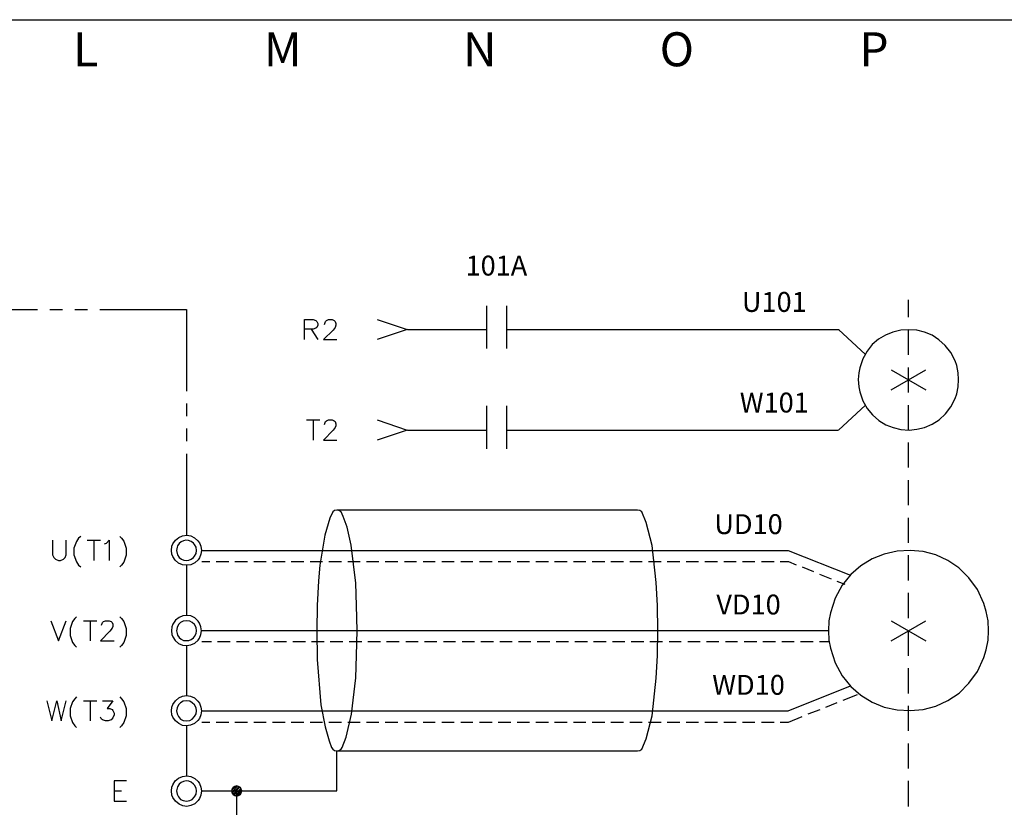
# Model space of a CAD drawing. Units: millimetres. Extents: x -1572 to 5917, y -2620 to 275.
# Drawn here: x 2130 to 2203, y 79 to 137 of the extents above; entities that cross this region are included whole.
import ezdxf
from ezdxf.enums import TextEntityAlignment as Align

# ---------------------------------------------------------------- set-up
doc = ezdxf.new("R2010")
doc.units = ezdxf.units.MM
doc.layers.add('P', color=7, linetype='Continuous')
doc.styles.add('CHINA', font='romans.shx', dxfattribs={"bigfont": 'chineset.shx'})

# ---------------------------------------------------------------- blocks, each defined once
blk = doc.blocks.new('PAGE')
blk.add_lwpolyline([(290, 197), (290, 0), (0, 0), (0, 197)], close=True)
for s, p in [('L', (166.75, 194.5)), ('M', (181.25, 194.5)), ('N', (195.75, 194.5)), ('O', (210.25, 194.5)), ('P', (224.75, 194.5))]:
    blk.add_text(s, height=2.5).set_placement(p, align=Align.MIDDLE)
at = {"style": 'CHINA'}
for tag, p in [('CUST.NAME', (52.5, 12.75)), ('POWER', (248, 12.75)), ('MACH.NAME', (52.5, 4.25))]:
    blk.add_attdef(tag, text='', height=3, dxfattribs=at).set_placement(p, align=Align.MIDDLE)
at = {"style": 'CHINA', "width": 0.7}
blk.add_attdef('PAGE', text='', height=5, dxfattribs=at).set_placement((281.5, 8.5), align=Align.MIDDLE)

msp = doc.modelspace()

# ---------------------------------------------------------------- linework, layer by layer
at = {"layer": 'P'}
for points in [[(2164.622, 115.964), (2164.622, 112.825)], [(2166.103, 115.964), (2166.103, 112.825)], [(2195.666, 116.405), (2195.666, 115.118)], [(2125.234, 115.7), (2131.602, 115.7)], [(2132.501, 115.7), (2133.436, 115.7)], [(2134.353, 115.7), (2135.288, 115.7)], [(2136.188, 115.7), (2142.556, 115.7), (2142.556, 109.685)], [(2151.234, 113.477), (2151.234, 114.959), (2151.869, 114.959), (2152.081, 114.871), (2152.151, 114.8), (2152.222, 114.659), (2152.222, 114.536), (2152.151, 114.377), (2152.081, 114.324), (2151.869, 114.253), (2151.234, 114.253)], [(2152.716, 114.589), (2152.786, 114.8), (2152.857, 114.871), (2152.998, 114.959), (2153.28, 114.959), (2153.421, 114.871), (2153.492, 114.8), (2153.545, 114.659), (2153.545, 114.536), (2153.492, 114.377), (2153.351, 114.165), (2152.645, 113.477), (2153.633, 113.477)], [(2156.578, 114.959), (2158.801, 114.218), (2156.578, 113.477)], [(2151.728, 114.253), (2152.222, 113.477)], [(2158.854, 114.218), (2164.622, 114.218)], [(2166.103, 114.218), (2190.516, 114.218)], [(2190.233, 114.218), (2190.586, 114.218)], [(2190.533, 114.218), (2192.509, 112.384)], [(2199.37, 110.532), (2199.335, 111.043), (2199.229, 111.572), (2199.106, 111.907), (2198.788, 112.525), (2198.383, 113.036), (2197.924, 113.46), (2197.413, 113.795), (2196.866, 114.024), (2196.284, 114.165), (2195.702, 114.2), (2195.119, 114.165), (2194.537, 114.024), (2193.991, 113.812), (2193.479, 113.495), (2193.02, 113.107), (2192.632, 112.613), (2192.315, 112.049), (2192.103, 111.396), (2192.033, 111.043), (2191.98, 110.532), (2192.033, 110.002), (2192.103, 109.632), (2192.333, 108.979), (2192.632, 108.415), (2193.038, 107.939), (2193.497, 107.533), (2194.008, 107.215), (2194.555, 107.004), (2195.119, 106.863), (2195.719, 106.827), (2196.301, 106.88), (2196.866, 107.021), (2197.43, 107.251), (2197.942, 107.586), (2198.4, 108.009), (2198.788, 108.521), (2199.106, 109.138), (2199.229, 109.491), (2199.335, 110.002), (2199.37, 110.532), (2199.37, 110.532)], [(2195.666, 114.218), (2195.666, 112.366)], [(2194.396, 111.255), (2196.954, 109.791)], [(2194.396, 109.791), (2196.954, 111.255)], [(2195.666, 111.431), (2195.666, 109.597)], [(2142.556, 108.768), (2142.556, 107.833)], [(2164.622, 108.609), (2164.622, 105.434)], [(2166.103, 108.609), (2166.103, 105.434)], [(2190.533, 106.827), (2192.509, 108.644)], [(2195.666, 108.662), (2195.666, 106.827)], [(2151.393, 107.568), (2152.363, 107.568)], [(2151.869, 107.568), (2151.869, 106.087)], [(2152.716, 107.233), (2152.786, 107.445), (2152.857, 107.498), (2152.998, 107.568), (2153.28, 107.568), (2153.421, 107.498), (2153.492, 107.445), (2153.545, 107.286), (2153.545, 107.145), (2153.492, 107.021), (2153.351, 106.81), (2152.645, 106.087), (2153.633, 106.087)], [(2156.578, 107.568), (2158.801, 106.827), (2156.578, 106.087)], [(2142.556, 106.933), (2142.556, 105.998)], [(2158.854, 106.827), (2164.622, 106.827)], [(2166.103, 106.827), (2190.516, 106.827)], [(2195.666, 105.91), (2195.666, 104.076)], [(2142.556, 105.081), (2142.556, 99.084)], [(2195.666, 103.141), (2195.666, 101.306)], [(2146.242, 80.281), (2153.633, 80.281), (2153.633, 83.227), (2153.774, 83.262), (2153.933, 83.35), (2154.003, 83.474), (2154.303, 84.232), (2154.691, 85.925), (2155.009, 88.606), (2155.062, 90.247), (2155.114, 92.081), (2155.062, 93.916), (2155.009, 95.556), (2154.673, 98.361), (2154.374, 99.684), (2154.091, 100.46), (2153.933, 100.813), (2153.774, 100.901), (2153.633, 100.936), (2153.456, 100.901), (2153.333, 100.813), (2153.104, 100.354), (2152.733, 99.084), (2152.38, 96.879), (2152.275, 95.733), (2152.186, 93.916), (2152.151, 92.081), (2152.186, 89.947), (2152.451, 86.613), (2152.768, 85.008), (2153.051, 83.967), (2153.227, 83.474), (2153.333, 83.35), (2153.456, 83.262), (2153.633, 83.227), (2153.633, 83.227), (2175.752, 83.227), (2175.911, 83.262), (2176.069, 83.35), (2176.387, 84.109), (2176.81, 85.82), (2177.128, 88.571), (2177.216, 90.247), (2177.234, 92.081), (2177.216, 93.916), (2177.11, 95.609), (2176.81, 98.325), (2176.387, 100.036), (2176.069, 100.813), (2175.911, 100.901), (2175.752, 100.936), (2153.633, 100.936)], [(2195.666, 100.372), (2195.666, 98.52)], [(2132.713, 98.714), (2132.713, 97.655), (2132.801, 97.444), (2132.925, 97.32), (2133.136, 97.232), (2133.295, 97.232), (2133.507, 97.32), (2133.63, 97.444), (2133.718, 97.655), (2133.718, 98.714)], [(2134.777, 98.996), (2134.618, 98.872), (2134.459, 98.625), (2134.283, 98.131), (2134.265, 97.638), (2134.459, 97.126), (2134.618, 96.897), (2134.777, 96.756)], [(2135.253, 98.714), (2136.241, 98.714)], [(2135.747, 98.714), (2135.747, 97.232)], [(2136.523, 98.449), (2136.664, 98.502), (2136.876, 98.714), (2136.876, 97.232)], [(2137.652, 98.996), (2137.775, 98.872), (2137.952, 98.643), (2138.128, 98.149), (2138.128, 97.62), (2137.952, 97.108), (2137.775, 96.897), (2137.652, 96.756)], [(2143.667, 97.973), (2143.667, 97.973), (2143.614, 97.708), (2143.508, 97.426), (2143.42, 97.285), (2143.173, 97.055), (2142.891, 96.914), (2142.573, 96.879), (2142.273, 96.914), (2141.973, 97.038), (2141.727, 97.25), (2141.55, 97.532), (2141.48, 97.708), (2141.462, 97.973), (2141.48, 98.273), (2141.55, 98.449), (2141.744, 98.731), (2141.991, 98.925), (2142.273, 99.049), (2142.573, 99.102), (2142.873, 99.049), (2143.155, 98.908), (2143.402, 98.678), (2143.508, 98.52), (2143.614, 98.273), (2143.667, 97.973), (2186.829, 97.973), (2191.415, 96.156)], [(2143.296, 97.973), (2143.261, 98.202), (2143.155, 98.414), (2143.067, 98.502), (2142.908, 98.625), (2142.714, 98.696), (2142.52, 98.714), (2142.344, 98.678), (2142.168, 98.608), (2142.009, 98.484), (2141.903, 98.308), (2141.868, 98.202), (2141.815, 97.973), (2141.868, 97.743), (2141.903, 97.638), (2142.026, 97.461), (2142.185, 97.338), (2142.362, 97.267), (2142.538, 97.232), (2142.732, 97.267), (2142.908, 97.338), (2143.085, 97.461), (2143.155, 97.549), (2143.261, 97.743), (2143.296, 97.973), (2143.296, 97.973)], [(2201.575, 92.064), (2201.54, 92.787), (2201.399, 93.492), (2201.223, 94.075), (2200.746, 95.098), (2200.129, 95.962), (2199.388, 96.685), (2198.577, 97.232), (2197.695, 97.638), (2196.76, 97.885), (2195.807, 97.973), (2194.855, 97.92), (2193.902, 97.708), (2193.02, 97.355), (2192.174, 96.844), (2191.433, 96.209), (2190.798, 95.415), (2190.286, 94.463), (2189.934, 93.387), (2189.828, 92.787), (2189.793, 92.064), (2189.828, 91.376), (2189.934, 90.776), (2190.286, 89.7), (2190.798, 88.748), (2191.433, 87.954), (2192.174, 87.319), (2193.003, 86.807), (2193.902, 86.455), (2194.855, 86.243), (2195.807, 86.19), (2196.76, 86.278), (2197.695, 86.525), (2198.577, 86.931), (2199.406, 87.478), (2200.129, 88.201), (2200.746, 89.065), (2201.223, 90.088), (2201.399, 90.67), (2201.54, 91.376), (2201.575, 92.064), (2201.575, 92.064)], [(2143.684, 97.161), (2144.267, 97.161)], [(2144.743, 97.161), (2145.678, 97.161)], [(2146.119, 97.161), (2147.053, 97.161)], [(2147.512, 97.161), (2148.429, 97.161)], [(2148.888, 97.161), (2149.823, 97.161)], [(2150.264, 97.161), (2151.199, 97.161)], [(2151.657, 97.161), (2152.574, 97.161)], [(2153.033, 97.161), (2153.968, 97.161)], [(2154.427, 97.161), (2155.344, 97.161)], [(2155.802, 97.161), (2156.72, 97.161)], [(2157.178, 97.161), (2158.113, 97.161)], [(2158.589, 97.161), (2159.489, 97.161)], [(2159.965, 97.161), (2160.865, 97.161)], [(2161.341, 97.161), (2162.258, 97.161)], [(2162.734, 97.161), (2163.634, 97.161)], [(2164.11, 97.161), (2165.045, 97.161)], [(2165.486, 97.161), (2166.421, 97.161)], [(2166.88, 97.161), (2167.797, 97.161)], [(2168.255, 97.161), (2169.19, 97.161)], [(2169.631, 97.161), (2170.566, 97.161)], [(2171.025, 97.161), (2171.942, 97.161)], [(2172.401, 97.161), (2173.335, 97.161)], [(2173.776, 97.161), (2174.711, 97.161)], [(2175.17, 97.161), (2176.087, 97.161)], [(2176.546, 97.161), (2177.481, 97.161)], [(2177.922, 97.161), (2178.856, 97.161)], [(2179.333, 97.161), (2180.232, 97.161)], [(2180.708, 97.161), (2181.626, 97.161)], [(2182.102, 97.161), (2183.002, 97.161)], [(2183.478, 97.161), (2184.377, 97.161)], [(2184.854, 97.161), (2185.788, 97.161)], [(2186.247, 97.161), (2186.847, 97.161), (2187.411, 96.914)], [(2195.666, 97.62), (2195.666, 95.768)], [(2142.556, 96.879), (2142.556, 93.193)], [(2187.852, 96.756), (2188.699, 96.42)], [(2189.122, 96.226), (2189.987, 95.891)], [(2190.41, 95.715), (2190.992, 95.486)], [(2195.666, 94.851), (2195.666, 92.999)], [(2132.59, 92.805), (2133.136, 91.323), (2133.718, 92.805)], [(2134.477, 93.087), (2134.353, 92.963), (2134.177, 92.752), (2134.001, 92.24), (2134.001, 91.711), (2134.177, 91.199), (2134.353, 90.988), (2134.477, 90.847)], [(2134.971, 92.805), (2135.959, 92.805)], [(2135.465, 92.805), (2135.465, 91.323)], [(2136.311, 92.469), (2136.382, 92.681), (2136.453, 92.752), (2136.594, 92.805), (2136.876, 92.805), (2137.017, 92.752), (2137.088, 92.681), (2137.14, 92.54), (2137.14, 92.381), (2137.088, 92.258), (2136.929, 92.046), (2136.241, 91.323), (2137.229, 91.323)], [(2137.652, 93.087), (2137.775, 92.963), (2137.952, 92.752), (2138.128, 92.24), (2138.128, 91.711), (2137.952, 91.199), (2137.775, 90.988), (2137.652, 90.847)], [(2189.793, 92.064), (2143.667, 92.064), (2143.614, 92.364), (2143.508, 92.628), (2143.42, 92.769), (2143.173, 93.016), (2142.891, 93.157), (2142.591, 93.193), (2142.291, 93.157), (2142.009, 93.034), (2141.744, 92.84), (2141.55, 92.54), (2141.48, 92.364), (2141.462, 92.064), (2141.48, 91.799), (2141.55, 91.623), (2141.727, 91.34), (2141.973, 91.129), (2142.273, 91.005), (2142.573, 90.97), (2142.891, 91.023), (2143.173, 91.146), (2143.42, 91.376), (2143.508, 91.517), (2143.614, 91.799), (2143.667, 92.064), (2143.667, 92.064)], [(2143.296, 92.064), (2143.261, 92.311), (2143.155, 92.522), (2142.979, 92.681), (2142.803, 92.769), (2142.556, 92.805), (2142.326, 92.769), (2142.115, 92.681), (2141.973, 92.522), (2141.868, 92.311), (2141.815, 92.064), (2141.868, 91.852), (2141.903, 91.746), (2142.009, 91.57), (2142.168, 91.446), (2142.344, 91.358), (2142.538, 91.34), (2142.732, 91.358), (2142.908, 91.429), (2143.085, 91.552), (2143.155, 91.64), (2143.261, 91.852), (2143.296, 92.064), (2143.296, 92.064)], [(2194.396, 92.805), (2196.954, 91.323)], [(2194.396, 91.323), (2196.954, 92.805)], [(2195.666, 92.064), (2195.666, 90.229)], [(2142.556, 90.97), (2142.556, 87.284)], [(2144.408, 91.252), (2143.684, 91.252)], [(2145.783, 91.252), (2144.849, 91.252)], [(2147.159, 91.252), (2146.242, 91.252)], [(2148.553, 91.252), (2147.618, 91.252)], [(2149.929, 91.252), (2148.994, 91.252)], [(2151.304, 91.252), (2150.387, 91.252)], [(2152.698, 91.252), (2151.763, 91.252)], [(2154.074, 91.252), (2153.139, 91.252)], [(2155.45, 91.252), (2154.532, 91.252)], [(2156.843, 91.252), (2155.908, 91.252)], [(2158.219, 91.252), (2157.284, 91.252)], [(2159.595, 91.252), (2158.695, 91.252)], [(2160.988, 91.252), (2160.071, 91.252)], [(2162.364, 91.252), (2161.464, 91.252)], [(2163.74, 91.252), (2162.84, 91.252)], [(2165.151, 91.252), (2164.216, 91.252)], [(2166.527, 91.252), (2165.61, 91.252)], [(2167.903, 91.252), (2166.985, 91.252)], [(2169.296, 91.252), (2168.361, 91.252)], [(2170.672, 91.252), (2169.755, 91.252)], [(2172.065, 91.252), (2171.131, 91.252)], [(2173.441, 91.252), (2172.506, 91.252)], [(2174.817, 91.252), (2173.9, 91.252)], [(2176.211, 91.252), (2175.276, 91.252)], [(2177.586, 91.252), (2176.652, 91.252)], [(2178.962, 91.252), (2178.063, 91.252)], [(2180.356, 91.252), (2179.438, 91.252)], [(2181.732, 91.252), (2180.814, 91.252)], [(2183.107, 91.252), (2182.208, 91.252)], [(2184.518, 91.252), (2183.584, 91.252)], [(2185.894, 91.252), (2184.959, 91.252)], [(2187.27, 91.252), (2186.353, 91.252)], [(2188.664, 91.252), (2187.729, 91.252)], [(2189.828, 91.252), (2189.122, 91.252)], [(2195.666, 89.312), (2195.666, 87.46)], [(2143.667, 86.172), (2143.667, 86.172), (2143.614, 85.89), (2143.508, 85.608), (2143.402, 85.467), (2143.155, 85.237), (2142.855, 85.114), (2142.556, 85.061), (2142.256, 85.096), (2141.991, 85.237), (2141.744, 85.431), (2141.55, 85.714), (2141.48, 85.89), (2141.462, 86.172), (2141.48, 86.455), (2141.55, 86.631), (2141.744, 86.913), (2141.991, 87.125), (2142.256, 87.248), (2142.556, 87.301), (2142.855, 87.248), (2143.155, 87.125), (2143.402, 86.895), (2143.508, 86.737), (2143.614, 86.455), (2143.667, 86.172), (2186.829, 86.172), (2191.415, 88.007)], [(2134.477, 87.195), (2134.353, 87.054), (2134.177, 86.843), (2134.001, 86.349), (2134.001, 85.802), (2134.177, 85.308), (2134.353, 85.079), (2134.477, 84.938)], [(2137.652, 87.195), (2137.775, 87.054), (2137.952, 86.843), (2138.128, 86.349), (2138.128, 85.802), (2137.952, 85.308), (2137.775, 85.079), (2137.652, 84.938)], [(2190.886, 86.948), (2191.927, 87.372)], [(2132.29, 86.913), (2132.66, 85.449), (2133.013, 86.913), (2133.348, 85.449), (2133.718, 86.913)], [(2134.971, 86.913), (2135.959, 86.913)], [(2135.465, 86.913), (2135.465, 85.449)], [(2136.382, 86.913), (2137.14, 86.913), (2136.717, 86.349), (2136.929, 86.349), (2137.088, 86.278), (2137.14, 86.208), (2137.229, 85.996), (2137.229, 85.872), (2137.14, 85.661), (2137.017, 85.502), (2136.805, 85.449), (2136.594, 85.449), (2136.382, 85.502), (2136.311, 85.573), (2136.241, 85.714)], [(2143.296, 86.172), (2143.261, 86.402), (2143.155, 86.613), (2142.979, 86.772), (2142.803, 86.878), (2142.556, 86.913), (2142.326, 86.878), (2142.115, 86.772), (2141.973, 86.613), (2141.868, 86.402), (2141.815, 86.172), (2141.868, 85.961), (2141.973, 85.749), (2142.115, 85.573), (2142.326, 85.467), (2142.556, 85.449), (2142.803, 85.467), (2142.979, 85.573), (2143.155, 85.749), (2143.261, 85.961), (2143.296, 86.172), (2143.296, 86.172)], [(2188.293, 85.943), (2189.175, 86.278)], [(2189.598, 86.437), (2190.445, 86.79)], [(2195.666, 86.543), (2195.666, 84.708)], [(2186.247, 85.343), (2186.847, 85.343), (2187.87, 85.767)], [(2142.556, 85.061), (2142.556, 81.375)], [(2143.684, 85.343), (2144.267, 85.343)], [(2144.743, 85.343), (2145.678, 85.343)], [(2146.119, 85.343), (2147.053, 85.343)], [(2147.512, 85.343), (2148.429, 85.343)], [(2148.888, 85.343), (2149.823, 85.343)], [(2150.264, 85.343), (2151.199, 85.343)], [(2151.657, 85.343), (2152.574, 85.343)], [(2153.033, 85.343), (2153.968, 85.343)], [(2154.427, 85.343), (2155.344, 85.343)], [(2155.802, 85.343), (2156.72, 85.343)], [(2157.178, 85.343), (2158.113, 85.343)], [(2158.589, 85.343), (2159.489, 85.343)], [(2159.965, 85.343), (2160.865, 85.343)], [(2161.341, 85.343), (2162.258, 85.343)], [(2162.734, 85.343), (2163.634, 85.343)], [(2164.11, 85.343), (2165.045, 85.343)], [(2165.486, 85.343), (2166.421, 85.343)], [(2166.88, 85.343), (2167.797, 85.343)], [(2168.255, 85.343), (2169.19, 85.343)], [(2169.631, 85.343), (2170.566, 85.343)], [(2171.025, 85.343), (2171.942, 85.343)], [(2172.401, 85.343), (2173.335, 85.343)], [(2173.776, 85.343), (2174.711, 85.343)], [(2175.17, 85.343), (2176.087, 85.343)], [(2176.546, 85.343), (2177.481, 85.343)], [(2177.922, 85.343), (2178.856, 85.343)], [(2179.333, 85.343), (2180.232, 85.343)], [(2180.708, 85.343), (2181.626, 85.343)], [(2182.102, 85.343), (2183.002, 85.343)], [(2183.478, 85.343), (2184.377, 85.343)], [(2184.854, 85.343), (2185.788, 85.343)], [(2195.666, 83.773), (2195.666, 81.939)], [(2143.667, 80.281), (2143.667, 80.281), (2143.614, 79.981), (2143.508, 79.734), (2143.42, 79.575), (2143.173, 79.346), (2142.891, 79.205), (2142.591, 79.152), (2142.291, 79.187), (2142.009, 79.311), (2141.744, 79.522), (2141.55, 79.805), (2141.48, 79.981), (2141.462, 80.281), (2141.48, 80.563), (2141.55, 80.74), (2141.727, 81.022), (2141.973, 81.216), (2142.273, 81.339), (2142.573, 81.392), (2142.891, 81.339), (2143.173, 81.198), (2143.42, 80.986), (2143.508, 80.828), (2143.614, 80.563), (2143.667, 80.281), (2146.242, 80.281), (2146.242, 78.058)], [(2138.146, 81.022), (2137.229, 81.022), (2137.229, 79.54), (2138.146, 79.54)], [(2143.296, 80.281), (2143.261, 80.493), (2143.155, 80.704), (2143.085, 80.792), (2142.908, 80.934), (2142.732, 81.004), (2142.538, 81.022), (2142.344, 80.986), (2142.168, 80.916), (2142.009, 80.775), (2141.903, 80.598), (2141.868, 80.493), (2141.815, 80.281), (2141.868, 80.052), (2141.973, 79.84), (2142.115, 79.664), (2142.326, 79.575), (2142.556, 79.54), (2142.803, 79.575), (2142.979, 79.664), (2143.155, 79.84), (2143.261, 80.052), (2143.296, 80.281), (2143.296, 80.281)], [(2145.889, 80.193), (2146.33, 80.651)], [(2145.889, 80.334), (2146.207, 80.651)], [(2146.242, 79.91), (2146.63, 80.281), (2146.577, 80.404), (2146.524, 80.545), (2146.383, 80.616), (2146.242, 80.651), (2146.119, 80.616), (2145.995, 80.545), (2145.907, 80.404), (2145.889, 80.281), (2145.907, 80.14), (2145.995, 80.016), (2146.119, 79.946), (2146.242, 79.91), (2146.383, 79.946), (2146.524, 80.016), (2146.577, 80.14), (2146.63, 80.281), (2146.63, 80.281)], [(2145.925, 80.122), (2146.418, 80.598)], [(2145.96, 80.034), (2146.489, 80.563)], [(2146.048, 79.963), (2146.56, 80.475)], [(2195.666, 81.022), (2195.666, 79.152)], [(2137.229, 80.299), (2137.775, 80.299)], [(2146.136, 79.928), (2146.595, 80.387)], [(2146.418, 79.946), (2146.577, 80.122)]]:
    msp.add_lwpolyline(points, dxfattribs=at)

# ---------------------------------------------------------------- block references
msp.add_blockref('PAGE', (1968.388, -60))

# ---------------------------------------------------------------- texts
at = {"style": 'CHINA'}
for s, p in [('101A', (2165.362, 117.728)), ('U101', (2185.806, 115.056)), ('W101', (2185.806, 107.656)), ('UD10', (2183.911, 98.714)), ('VD10', (2183.911, 92.805)), ('WD10', (2183.911, 86.896))]:
    msp.add_text(s, height=1.4637, dxfattribs=at).set_placement(p, align=Align.BOTTOM_CENTER)

doc.saveas('drawing.dxf')
